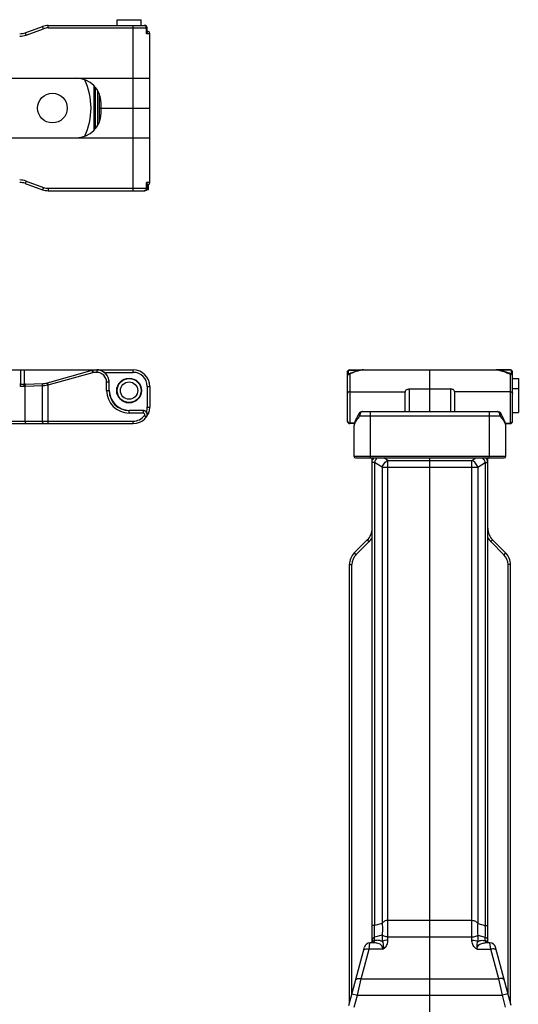
# Model space of a CAD drawing. Units: millimetres. Extents: x -516 to 747, y -245 to 526.
# Drawn here: x -411 to -351, y 406 to 526 of the extents above; entities that cross this region are included whole.
import ezdxf

# ---------------------------------------------------------------- set-up
doc = ezdxf.new("R2010")
doc.units = ezdxf.units.MM
doc.header["$LTSCALE"] = 23.1
doc.layers.get('0').update_dxf_attribs({"linetype": 'CONTINUOUS'})
for name, color, linetype in [('ARROTONDAMENTI', 7, 'CONTINUOUS'), ('COMPONENTI_DI_ASSIEME', 7, 'CONTINUOUS'), ('FEATURE_DI_TAGLIO', 7, 'CONTINUOUS'), ('PROTUSIONI', 7, 'CONTINUOUS')]:
    doc.layers.add(name, color=color, linetype=linetype)

msp = doc.modelspace()

# ---------------------------------------------------------------- linework, layer by layer
at = {"linetype": 'Continuous'}
for p, q in [((-410.54, 524.03), (-408.45, 524.79)), ((-410.43, 523.75), (-408.35, 524.51)), ((-408.35, 524.51), (-408.45, 524.79)), ((-407.77, 524.91), (-396.08, 524.91)), ((-407.77, 524.61), (-407.77, 524.91)), ((-407.77, 524.61), (-395.89, 524.61)), ((-397.47, 504.91), (-397.47, 524.91)), ((-410.43, 523.75), (-410.54, 524.03)), ((-395.47, 523.91), (-395.85, 523.91)), ((-395.47, 505.91), (-395.47, 523.91)), ((-455.87, 518.51), (-395.47, 518.51)), ((-402.21, 512.23), (-402.21, 517.58)), ((-402.03, 512.43), (-402.03, 517.39)), ((-401.74, 512.86), (-401.74, 516.96)), ((-401.57, 513.23), (-401.57, 516.58)), ((-455.87, 511.31), (-395.47, 511.31)), ((-467.67, 483.22), (-397.47, 483.22)), ((-411.1, 483.17), (-461.69, 483.17)), ((-411.1, 481.49), (-411.1, 483.22)), ((-410.65, 481.49), (-410.65, 483.17)), ((-402.43, 483.17), (-410.65, 483.17)), ((-407.84, 481.66), (-402.43, 483.17)), ((-407.77, 481.42), (-402.37, 482.92)), ((-402.37, 482.92), (-402.43, 483.17)), ((-402.37, 483.22), (-402.37, 482.92)), ((-401.89, 482.92), (-402.37, 482.92)), ((-401.89, 483.22), (-401.89, 482.92)), ((-400.97, 482.92), (-397.47, 482.92)), ((-397.47, 482.92), (-397.47, 483.22)), ((-371.24, 483.22), (-353.52, 483.22)), ((-361.54, 478.17), (-361.54, 483.22)), ((-353.52, 483.22), (-353.51, 483.22)), ((-351.84, 483.22), (-353.51, 483.22)), ((-351.68, 483.17), (-353.07, 483.17)), ((-351.84, 482.72), (-351.84, 476.72)), ((-351.73, 482.72), (-351.73, 482.72)), ((-351.68, 482.69), (-351.68, 483.17)), ((-351.54, 477.02), (-351.54, 482.92)), ((-410.5, 481.5), (-408.42, 481.57)), ((-407.77, 481.42), (-407.84, 481.66)), ((-400.69, 480.72), (-400.69, 481.72)), ((-400.37, 481.72), (-400.69, 481.72)), ((-400.39, 480.72), (-400.39, 481.72)), ((-400.37, 480.72), (-400.37, 481.72)), ((-410.54, 481.26), (-408.45, 481.33)), ((-410.54, 477.02), (-410.54, 481.26)), ((-408.45, 477.02), (-408.45, 481.33)), ((-407.77, 476.72), (-407.77, 481.42)), ((-400.69, 480.72), (-400.37, 480.72)), ((-395.77, 481.22), (-395.77, 478.72)), ((-395.77, 481.22), (-395.47, 481.22)), ((-395.47, 481.22), (-395.47, 478.72)), ((-364.54, 478.17), (-364.54, 480.54)), ((-364.04, 480.91), (-364.04, 478.17)), ((-364.04, 480.91), (-359.04, 480.91)), ((-359.04, 480.91), (-359.04, 478.17)), ((-351.84, 480.57), (-358.55, 480.57)), ((-358.54, 478.17), (-358.54, 480.54)), ((-397.97, 478), (-397.97, 478.32)), ((-396.27, 478.32), (-397.97, 478.32)), ((-396.28, 478.3), (-397.97, 478.3)), ((-396.28, 478), (-397.97, 478)), ((-396.28, 478.3), (-396.28, 478)), ((-395.77, 478.72), (-395.47, 478.72)), ((-370.15, 477.91), (-370.15, 477.91)), ((-369.71, 478.17), (-353.38, 478.17)), ((-368.74, 472.57), (-368.74, 478.17)), ((-354.34, 472.57), (-354.34, 478.17)), ((-352.94, 477.91), (-352.94, 477.91)), ((-473.32, 477.02), (-397.47, 477.02)), ((-473.32, 476.72), (-397.47, 476.72)), ((-397.47, 476.72), (-397.47, 477.02)), ((-395.89, 477.5), (-396.13, 477.68)), ((-370.03, 477.67), (-353.06, 477.67)), ((-352.4, 476.78), (-351.84, 476.78)), ((-352.39, 476.72), (-351.84, 476.72)), ((-370.74, 476.42), (-370.74, 472.77)), ((-352.34, 472.77), (-352.34, 476.42)), ((-370.74, 472.77), (-352.34, 472.77)), ((-370.54, 472.57), (-352.54, 472.57)), ((-366.63, 472.27), (-356.46, 472.27)), ((-361.54, 396.72), (-361.54, 472.57)), ((-356.46, 472.27), (-355.98, 472.57)), ((-356.46, 414.19), (-356.46, 472.27)), ((-355.75, 471.43), (-354.84, 472.01)), ((-354.84, 472.01), (-354.84, 415.96)), ((-354.84, 472.01), (-354.54, 472.01)), ((-354.54, 413.84), (-354.54, 472.57)), ((-367.34, 471.43), (-355.75, 471.43)), ((-355.75, 471.43), (-355.75, 416.21)), ((-353.96, 462.64), (-354.17, 462.43)), ((-352.59, 460.85), (-354.17, 462.43)), ((-352.38, 461.06), (-353.96, 462.64)), ((-352.38, 461.06), (-352.59, 460.85)), ((-352.09, 407.71), (-352.09, 459.65)), ((-351.79, 459.65), (-352.09, 459.65)), ((-351.79, 406.58), (-351.79, 459.65)), ((-366.63, 416.6), (-356.46, 416.6)), ((-355.75, 416.21), (-354.84, 415.96)), ((-354.84, 415.96), (-354.54, 415.96)), ((-355.75, 414.8), (-354.84, 414.55)), ((-355.75, 414.8), (-355.75, 414.04)), ((-366.63, 414.6), (-356.46, 414.6)), ((-354.84, 414.14), (-354.84, 414.55)), ((-354.28, 413.86), (-354.84, 413.86)), ((-354.17, 413.11), (-354.28, 413.86)), ((-355.84, 413.11), (-354.17, 413.11)), ((-353.22, 409.53), (-354.17, 413.11)), ((-351.71, 406.28), (-353.6, 413.34)), ((-352.77, 407.53), (-353.22, 409.53)), ((-352.1, 407.71), (-352.77, 407.53)), ((-370.31, 407.53), (-352.77, 407.53)), ((-352.39, 406.1), (-352.77, 407.53))]:
    msp.add_line(p, q, dxfattribs=at)
for centre, radius in [((-407.26, 514.91), 1.8), ((-397.97, 480.72), 1.5)]:
    msp.add_circle(centre, radius, dxfattribs=at)
for centre, radius, start, end in [((-407.77, 522.91), 2, 90, 110), ((-407.77, 522.91), 1.7, 90, 110), ((-396.13, 524.71), 0.199, 71.1877, 77.0954), ((-396.08, 524.61), 0.3, 2.3356, 90), ((-396.27, 524.61), 0.376, 0.051, 11.9785), ((-604.77, 513.24), 209.19, 2.9218, 3.1138), ((-411.22, 525.91), 2, 270, 290), ((-411.22, 525.91), 2.3, 270, 290), ((-395.77, 523.91), 0.3, 0, 90), ((-404.37, 515.51), 3, 0, 90), ((-410.58, 514.91), 8, 334.7048, 25.2952), ((-411.1, 467.07), 16.1, 89.1995, 89.9945), ((-411.08, 467.86), 15.31, 88.362, 89.2097), ((-401.89, 481.72), 1.5, 0.0252, 90.0252), ((-401.89, 481.72), 1.2, 0.0422, 90.0419), ((-401.85, 481.79), 1.44, 81.3999, 89.9898), ((-397.47, 481.22), 2, 0, 90), ((-397.47, 481.22), 1.7, 0, 90), ((-351.84, 482.92), 0.3, 0, 90), ((-351.84, 482.41), 0.316, 79.7198, 89.9643), ((-358.05, 467.31), 16.65, 67.6965, 68.0786), ((-411.22, 478.09), 3.4, 87.898, 90.0003), ((-410.92, 485.67), 4.18, 267.5864, 273.7531), ((-410.4, 478.57), 2.94, 91.8905, 94.7141), ((-411.22, 478.67), 2.57, 87.583, 90.0002), ((-410.97, 484.55), 3.31, 267.5846, 275.377), ((-410.45, 479.04), 2.22, 92.1746, 95.418), ((-397.97, 480.72), 2.72, 180, 270), ((-397.97, 480.72), 2.42, 180, 270), ((-397.97, 480.72), 2.4, 180, 270), ((-364.24, 480.54), 0.3, 173.1392, 180.0556), ((-358.84, 480.54), 0.3, 359.9444, 6.8608), ((-397.47, 478.72), 2, 270, 0), ((-397.47, 479.22), 1.5, 322.1158, 323.1628), ((-396.28, 477.8), 0.5, 322.1135, 89.9363), ((-397.47, 478.72), 1.7, 339.6361, 0), ((-369.71, 477.67), 0.5, 90.0047, 152.0186), ((-353.38, 477.67), 0.5, 27.9808, 89.9953), ((-397.47, 478.72), 1.7, 270, 322.0893), ((-351.84, 477.02), 0.3, 270, 0), ((-351.84, 477.09), 0.316, 270.0402, 280.6993), ((-351.84, 477.09), 0.314, 280.6527, 291.3493), ((-351.81, 477.06), 0.271, 348.1102, 359.9402), ((-370.54, 472.77), 0.2, 180, 270), ((-352.54, 472.77), 0.2, 270, 0), ((-352.54, 464.05), 2, 180, 225), ((-352.54, 464.05), 2.3, 209.5918, 225), ((-353.79, 459.65), 1.7, 0, 45), ((-353.79, 459.65), 2, 0, 45), ((-354.28, 413.16), 0.7, 15, 90)]:
    msp.add_arc(centre, radius, start, end, dxfattribs=at)
msp.add_ellipse((-401.87, 481.72), major_axis=(-1.5, 0), ratio=0.99863, start_param=9.424778, end_param=10.352073, dxfattribs=at)
for points in [[(-396.09, 524.9), (-396.1, 524.91), (-396.11, 524.91), (-396.13, 524.91)], [(-395.76, 524.11), (-395.77, 524.28), (-395.78, 524.45), (-395.78, 524.62)], [(-364.54, 480.57), (-364.54, 480.6), (-364.53, 480.62), (-364.52, 480.65)], [(-358.55, 480.57), (-358.55, 480.6), (-358.55, 480.62), (-358.56, 480.65)], [(-396.05, 478.27), (-396.12, 478.31), (-396.19, 478.32), (-396.27, 478.32)], [(-395.87, 478.13), (-395.92, 478.19), (-395.98, 478.24), (-396.05, 478.27)]]:
    msp.add_open_spline(points, degree=3, dxfattribs=at)
for points, knots in [([(-395.9, 524.69), (-395.91, 524.73), (-395.95, 524.82), (-396.02, 524.88), (-396.07, 524.9)], [0, 0, 0, 0, 0.529302, 1, 1, 1, 1]), ([(-395.89, 524.61), (-395.87, 524.61), (-395.85, 524.61), (-395.82, 524.61), (-395.8, 524.62), (-395.79, 524.62), (-395.79, 524.62), (-395.78, 524.62), (-395.78, 524.62)], [0, 0, 0, 0, 0.424306, 0.738176, 0.850017, 0.930577, 0.97997, 1, 1, 1, 1]), ([(-395.76, 524.11), (-395.76, 524.07), (-395.78, 524), (-395.83, 523.94), (-395.85, 523.91)], [0, 0, 0, 0, 0.441021, 1, 1, 1, 1]), ([(-410.58, 483.22), (-410.58, 483.22), (-410.62, 483.22), (-410.63, 483.19), (-410.65, 483.17)], [0, 0, 0, 0, 0.200188, 1, 1, 1, 1]), ([(-402.43, 483.17), (-402.43, 483.18), (-402.41, 483.2), (-402.39, 483.22), (-402.37, 483.22)], [0, 0, 0, 0, 0.320952, 1, 1, 1, 1]), ([(-401.64, 483.21), (-401.52, 483.19), (-401.28, 483.12), (-401.07, 483), (-400.97, 482.92)], [0, 0, 0, 0, 0.487294, 1, 1, 1, 1]), ([(-353.51, 483.22), (-353.4, 483.22), (-353.17, 483.19), (-352.78, 483.08), (-352.33, 482.92), (-352.01, 482.8), (-351.84, 482.72)], [0, 0, 0, 0, 0.178954, 0.409975, 0.686127, 1, 1, 1, 1]), ([(-351.83, 482.76), (-351.99, 482.82), (-352.3, 482.94), (-352.74, 483.09), (-353.14, 483.19), (-353.39, 483.22), (-353.51, 483.22)], [0, 0, 0, 0, 0.300017, 0.567352, 0.800524, 1, 1, 1, 1]), ([(-351.68, 483.17), (-351.69, 483.18), (-351.74, 483.21), (-351.8, 483.22), (-351.84, 483.22)], [0, 0, 0, 0, 0.254961, 1, 1, 1, 1]), ([(-351.84, 482.72), (-351.83, 482.73), (-351.8, 482.73), (-351.76, 482.73), (-351.73, 482.72)], [0, 0, 0, 0, 0.261443, 1, 1, 1, 1]), ([(-351.54, 482.44), (-351.54, 482.5), (-351.6, 482.64), (-351.72, 482.71), (-351.79, 482.72)], [0, 0, 0, 0, 0.491884, 1, 1, 1, 1]), ([(-351.54, 482.44), (-351.54, 482.5), (-351.58, 482.62), (-351.68, 482.7), (-351.73, 482.72)], [0, 0, 0, 0, 0.499669, 1, 1, 1, 1]), ([(-351.54, 482.92), (-351.54, 482.97), (-351.57, 483.07), (-351.64, 483.14), (-351.68, 483.17)], [0, 0, 0, 0, 0.496001, 1, 1, 1, 1]), ([(-411.11, 481.24), (-411.11, 481.26), (-411.11, 481.35), (-411.1, 481.43), (-411.1, 481.49)], [0, 0, 0, 0, 0.291312, 1, 1, 1, 1]), ([(-410.66, 481.25), (-410.67, 481.3), (-410.67, 481.38), (-410.66, 481.46), (-410.65, 481.49)], [0, 0, 0, 0, 0.55812, 1, 1, 1, 1]), ([(-410.54, 481.26), (-410.54, 481.3), (-410.53, 481.39), (-410.52, 481.47), (-410.5, 481.5)], [0, 0, 0, 0, 0.552994, 1, 1, 1, 1]), ([(-408.45, 481.33), (-408.45, 481.37), (-408.45, 481.45), (-408.43, 481.54), (-408.42, 481.57)], [0, 0, 0, 0, 0.552994, 1, 1, 1, 1]), ([(-408.42, 481.57), (-408.37, 481.57), (-408.17, 481.58), (-407.98, 481.62), (-407.84, 481.66)], [0, 0, 0, 0, 0.243301, 1, 1, 1, 1]), ([(-408.45, 481.33), (-408.4, 481.33), (-408.17, 481.34), (-407.94, 481.38), (-407.77, 481.42)], [0, 0, 0, 0, 0.243259, 1, 1, 1, 1]), ([(-364.52, 480.65), (-364.51, 480.68), (-364.46, 480.76), (-364.35, 480.84), (-364.21, 480.9), (-364.1, 480.91), (-364.04, 480.91)], [0, 0, 0, 0, 0.210382, 0.446518, 0.713066, 1, 1, 1, 1]), ([(-358.56, 480.65), (-358.58, 480.68), (-358.63, 480.76), (-358.74, 480.84), (-358.88, 480.9), (-358.99, 480.91), (-359.04, 480.91)], [0, 0, 0, 0, 0.210382, 0.446518, 0.713066, 1, 1, 1, 1]), ([(-351.84, 480.57), (-351.8, 480.57), (-351.73, 480.56), (-351.63, 480.52), (-351.56, 480.45), (-351.54, 480.38), (-351.54, 480.35)], [0, 0, 0, 0, 0.283989, 0.549391, 0.786026, 1, 1, 1, 1]), ([(-396.13, 477.68), (-396.1, 477.71), (-396.07, 477.78), (-396.09, 477.9), (-396.17, 477.98), (-396.25, 478), (-396.28, 478)], [0, 0, 0, 0, 0.25005, 0.500019, 0.749977, 1, 1, 1, 1]), ([(-395.87, 478.13), (-395.83, 478.08), (-395.77, 477.97), (-395.76, 477.84), (-395.77, 477.78)], [0, 0, 0, 0, 0.521836, 1, 1, 1, 1]), ([(-370.15, 477.91), (-370.22, 477.78), (-370.36, 477.52), (-370.52, 477.21), (-370.62, 476.96), (-370.71, 476.73), (-370.74, 476.54), (-370.74, 476.42)], [0, 0, 0, 0, 0.277846, 0.535492, 0.656056, 0.772081, 1, 1, 1, 1]), ([(-370.03, 477.67), (-370.04, 477.69), (-370.06, 477.71), (-370.09, 477.74), (-370.12, 477.77), (-370.14, 477.81), (-370.15, 477.84), (-370.16, 477.86), (-370.16, 477.89), (-370.15, 477.9), (-370.15, 477.91)], [0, 0, 0, 0, 0.177976, 0.340457, 0.487186, 0.618242, 0.733272, 0.832803, 0.919895, 1, 1, 1, 1]), ([(-369.71, 478.17), (-369.73, 478.17), (-369.77, 478.17), (-369.83, 478.14), (-369.89, 478.09), (-369.94, 478.03), (-369.98, 477.95), (-370.01, 477.87), (-370.02, 477.77), (-370.03, 477.71), (-370.03, 477.67)], [0, 0, 0, 0, 0.097497, 0.199956, 0.31071, 0.431821, 0.563321, 0.703347, 0.850023, 1, 1, 1, 1]), ([(-353.06, 477.67), (-353.06, 477.71), (-353.06, 477.77), (-353.08, 477.87), (-353.11, 477.95), (-353.15, 478.03), (-353.2, 478.09), (-353.25, 478.14), (-353.31, 478.17), (-353.36, 478.17), (-353.38, 478.17)], [0, 0, 0, 0, 0.14998, 0.296664, 0.436701, 0.568201, 0.689301, 0.800048, 0.902505, 1, 1, 1, 1]), ([(-353.06, 477.67), (-353.05, 477.69), (-353.02, 477.71), (-352.99, 477.74), (-352.97, 477.77), (-352.95, 477.81), (-352.94, 477.84), (-352.93, 477.86), (-352.93, 477.89), (-352.93, 477.9), (-352.94, 477.91)], [0, 0, 0, 0, 0.177977, 0.340458, 0.487187, 0.618243, 0.733273, 0.832804, 0.919895, 1, 1, 1, 1]), ([(-352.34, 476.42), (-352.34, 476.54), (-352.38, 476.73), (-352.46, 476.96), (-352.57, 477.21), (-352.73, 477.52), (-352.87, 477.78), (-352.94, 477.91)], [0, 0, 0, 0, 0.227916, 0.343946, 0.464508, 0.722155, 1, 1, 1, 1]), ([(-410.43, 476.72), (-410.45, 476.72), (-410.47, 476.74), (-410.49, 476.78), (-410.51, 476.83), (-410.53, 476.91), (-410.54, 476.99), (-410.54, 477.02)], [0, 0, 0, 0, 0.136136, 0.23485, 0.355913, 0.655128, 1, 1, 1, 1]), ([(-408.35, 476.72), (-408.36, 476.72), (-408.39, 476.74), (-408.41, 476.78), (-408.43, 476.83), (-408.45, 476.91), (-408.45, 476.99), (-408.45, 477.02)], [0, 0, 0, 0, 0.136136, 0.23485, 0.355913, 0.655128, 1, 1, 1, 1]), ([(-395.77, 477.78), (-395.77, 477.76), (-395.78, 477.67), (-395.82, 477.6), (-395.85, 477.54)], [0, 0, 0, 0, 0.25704, 1, 1, 1, 1]), ([(-370.03, 477.67), (-370.12, 477.55), (-370.25, 477.37), (-370.42, 477.13), (-370.53, 476.96), (-370.62, 476.81), (-370.68, 476.67), (-370.73, 476.54), (-370.74, 476.46), (-370.74, 476.42)], [0, 0, 0, 0, 0.318683, 0.464642, 0.599513, 0.721645, 0.829479, 0.922101, 1, 1, 1, 1]), ([(-352.34, 476.42), (-352.34, 476.46), (-352.36, 476.54), (-352.4, 476.67), (-352.47, 476.81), (-352.56, 476.96), (-352.67, 477.13), (-352.83, 477.37), (-352.97, 477.55), (-353.06, 477.67)], [0, 0, 0, 0, 0.077899, 0.170521, 0.278355, 0.400488, 0.535358, 0.681317, 1, 1, 1, 1]), ([(-351.73, 476.8), (-351.68, 476.82), (-351.6, 476.87), (-351.56, 476.96), (-351.55, 477.01)], [0, 0, 0, 0, 0.506024, 1, 1, 1, 1]), ([(-355.75, 471.43), (-355.81, 471.61), (-356, 471.95), (-356.29, 472.2), (-356.46, 472.27)], [0, 0, 0, 0, 0.516925, 1, 1, 1, 1]), ([(-354.84, 472.01), (-354.85, 472.06), (-354.93, 472.27), (-355.06, 472.46), (-355.17, 472.58)], [0, 0, 0, 0, 0.246416, 1, 1, 1, 1]), ([(-354.54, 472.01), (-354.54, 472.12), (-354.59, 472.33), (-354.72, 472.5), (-354.8, 472.58)], [0, 0, 0, 0, 0.488487, 1, 1, 1, 1]), ([(-356.46, 416.6), (-356.38, 416.6), (-356.24, 416.58), (-355.98, 416.46), (-355.83, 416.32), (-355.75, 416.21)], [0, 0, 0, 0, 0.266471, 0.523037, 1, 1, 1, 1]), ([(-355.75, 416.21), (-355.77, 416.09), (-355.81, 415.62), (-355.8, 415.14), (-355.75, 414.8)], [0, 0, 0, 0, 0.256208, 1, 1, 1, 1]), ([(-354.84, 414.55), (-354.83, 414.66), (-354.82, 415.13), (-354.83, 415.6), (-354.84, 415.96)], [0, 0, 0, 0, 0.232193, 1, 1, 1, 1]), ([(-356.46, 414.6), (-356.38, 414.6), (-356.14, 414.62), (-355.89, 414.7), (-355.75, 414.8)], [0, 0, 0, 0, 0.298694, 1, 1, 1, 1]), ([(-356.04, 413.24), (-356.18, 413.36), (-356.39, 413.66), (-356.46, 414.02), (-356.46, 414.19)], [0, 0, 0, 0, 0.509146, 1, 1, 1, 1]), ([(-356.46, 414.19), (-356.33, 414.19), (-356.09, 414.17), (-355.85, 414.09), (-355.75, 414.04)], [0, 0, 0, 0, 0.529263, 1, 1, 1, 1]), ([(-355.75, 414.04), (-355.8, 413.95), (-355.88, 413.73), (-355.89, 413.49), (-355.88, 413.38)], [0, 0, 0, 0, 0.484632, 1, 1, 1, 1]), ([(-355.84, 413.11), (-355.84, 413.21), (-355.8, 413.4), (-355.63, 413.63), (-355.39, 413.77), (-355.22, 413.82), (-355.13, 413.83)], [0, 0, 0, 0, 0.27468, 0.519001, 0.756533, 1, 1, 1, 1]), ([(-355.75, 414.04), (-355.69, 414.08), (-355.6, 414.12), (-355.51, 414.14), (-355.48, 414.15)], [0, 0, 0, 0, 0.747746, 1, 1, 1, 1]), ([(-355.48, 414.15), (-355.43, 414.16), (-355.22, 414.19), (-355, 414.17), (-354.84, 414.14)], [0, 0, 0, 0, 0.239511, 1, 1, 1, 1]), ([(-355.13, 413.83), (-355.11, 413.84), (-355.01, 413.85), (-354.91, 413.86), (-354.84, 413.86)], [0, 0, 0, 0, 0.245922, 1, 1, 1, 1]), ([(-354.84, 414.55), (-354.79, 414.53), (-354.71, 414.48), (-354.62, 414.4), (-354.56, 414.3), (-354.54, 414.23), (-354.54, 414.2)], [0, 0, 0, 0, 0.302471, 0.5655, 0.793482, 1, 1, 1, 1]), ([(-354.75, 413.94), (-354.76, 413.96), (-354.8, 414.02), (-354.83, 414.09), (-354.84, 414.14)], [0, 0, 0, 0, 0.235705, 1, 1, 1, 1]), ([(-354.84, 414.14), (-354.82, 414.14), (-354.75, 414.13), (-354.68, 414.11), (-354.64, 414.08)], [0, 0, 0, 0, 0.277231, 1, 1, 1, 1]), ([(-354.66, 413.86), (-354.67, 413.86), (-354.7, 413.88), (-354.73, 413.92), (-354.75, 413.94)], [0, 0, 0, 0, 0.241812, 1, 1, 1, 1]), ([(-354.64, 414.08), (-354.61, 414.06), (-354.56, 414), (-354.55, 413.92), (-354.54, 413.88)], [0, 0, 0, 0, 0.457087, 1, 1, 1, 1]), ([(-355.84, 413.11), (-355.86, 413.12), (-355.93, 413.16), (-356, 413.2), (-356.04, 413.24)], [0, 0, 0, 0, 0.253375, 1, 1, 1, 1]), ([(-355.88, 413.38), (-355.88, 413.35), (-355.87, 413.26), (-355.85, 413.17), (-355.84, 413.11)], [0, 0, 0, 0, 0.239172, 1, 1, 1, 1]), ([(-353.5, 412.94), (-353.51, 412.98), (-353.56, 413.04), (-353.64, 413.09), (-353.76, 413.12), (-353.94, 413.14), (-354.09, 413.12), (-354.17, 413.11)], [0, 0, 0, 0, 0.171583, 0.275677, 0.394953, 0.676716, 1, 1, 1, 1]), ([(-352.54, 409.36), (-352.55, 409.4), (-352.6, 409.46), (-352.68, 409.51), (-352.8, 409.55), (-352.99, 409.56), (-353.14, 409.55), (-353.22, 409.53)], [0, 0, 0, 0, 0.171582, 0.275675, 0.394952, 0.676715, 1, 1, 1, 1])]:
    msp.add_open_spline(points, degree=3, knots=knots, dxfattribs=at)
at = {"layer": 'ARROTONDAMENTI', "linetype": 'Continuous'}
for p, q in [((-401.57, 514.91), (-395.47, 514.91)), ((-410.43, 506.07), (-410.54, 505.79)), ((-410.54, 505.79), (-408.45, 505.03)), ((-410.43, 506.07), (-408.35, 505.31)), ((-395.47, 505.91), (-395.85, 505.91)), ((-408.35, 505.31), (-408.45, 505.03)), ((-407.77, 505.21), (-395.89, 505.21)), ((-407.77, 505.21), (-407.77, 504.91)), ((-407.77, 504.91), (-396.08, 504.91)), ((-371.54, 477.02), (-371.54, 482.92)), ((-371.41, 482.69), (-371.41, 483.17)), ((-371.41, 483.17), (-370.01, 483.17)), ((-371.36, 482.72), (-371.36, 482.72)), ((-371.24, 482.72), (-371.24, 476.72)), ((-371.24, 480.57), (-364.54, 480.57)), ((-370.69, 476.78), (-371.24, 476.78)), ((-370.7, 476.72), (-371.24, 476.72)), ((-368.54, 413.86), (-368.54, 472.57)), ((-368.25, 472.01), (-368.54, 472.01)), ((-368.25, 472.01), (-368.25, 415.96)), ((-367.34, 471.43), (-368.25, 472.01)), ((-366.63, 472.27), (-367.11, 472.57)), ((-366.63, 414.19), (-366.63, 472.27)), ((-367.34, 471.43), (-367.34, 416.21)), ((-370.71, 461.06), (-369.13, 462.64)), ((-370.5, 460.85), (-368.92, 462.43)), ((-369.13, 462.64), (-368.92, 462.43)), ((-370.71, 461.06), (-370.5, 460.85)), ((-371.29, 406.58), (-371.29, 459.65)), ((-371.29, 459.65), (-370.99, 459.65)), ((-370.99, 407.71), (-370.99, 459.65)), ((-368.25, 415.96), (-368.54, 415.96)), ((-367.34, 416.21), (-368.25, 415.96)), ((-367.34, 414.8), (-368.25, 414.55)), ((-367.34, 414.8), (-367.34, 414.04)), ((-368.91, 413.11), (-368.81, 413.86)), ((-368.25, 414.14), (-368.25, 414.55)), ((-371.37, 406.28), (-369.48, 413.34)), ((-369.87, 409.53), (-368.91, 413.11)), ((-367.25, 413.11), (-368.91, 413.11)), ((-370.31, 407.53), (-369.87, 409.53)), ((-369.87, 409.53), (-353.22, 409.53)), ((-370.99, 407.71), (-370.31, 407.53)), ((-370.7, 406.1), (-370.31, 407.53))]:
    msp.add_line(p, q, dxfattribs=at)
for centre, radius, start, end in [((-411.22, 503.91), 2.3, 70, 90), ((-411.22, 503.91), 2, 70, 90), ((-604.77, 516.57), 209.19, 356.8862, 357.0782), ((-395.77, 505.91), 0.3, 270, 0), ((-407.77, 506.91), 2, 250, 270), ((-407.77, 506.91), 1.7, 250, 270), ((-396.13, 505.11), 0.199, 282.9046, 288.8123), ((-396.08, 505.21), 0.3, 270, 357.6644), ((-396.27, 505.21), 0.376, 348.0215, 359.949), ((-371.24, 482.92), 0.3, 90, 180), ((-365.03, 467.29), 16.67, 111.9227, 112.3046), ((-371.24, 482.41), 0.316, 90.0357, 100.2802), ((-371.27, 482.44), 0.272, 167.4711, 179.9339), ((-371.27, 477.06), 0.271, 180.0598, 191.8898), ((-371.24, 477.02), 0.3, 180, 270), ((-371.24, 477.09), 0.314, 248.6507, 259.3473), ((-371.24, 477.09), 0.316, 259.3007, 269.9598), ((-370.54, 464.05), 2, 315, 0), ((-370.54, 464.05), 2.3, 315, 330.4082), ((-369.29, 459.65), 2, 135, 180), ((-369.29, 459.65), 1.7, 135, 180), ((-368.81, 413.16), 0.7, 90, 165), ((-368.08, 413.85), 0.464, 172.56, 176.7777)]:
    msp.add_arc(centre, radius, start, end, dxfattribs=at)
for points, knots in [([(-395.76, 505.71), (-395.76, 505.74), (-395.78, 505.82), (-395.83, 505.88), (-395.85, 505.91)], [0, 0, 0, 0, 0.441021, 1, 1, 1, 1]), ([(-395.9, 505.13), (-395.91, 505.08), (-395.95, 504.99), (-396.02, 504.93), (-396.07, 504.92)], [0, 0, 0, 0, 0.529302, 1, 1, 1, 1]), ([(-395.89, 505.21), (-395.87, 505.21), (-395.85, 505.21), (-395.82, 505.2), (-395.8, 505.2), (-395.79, 505.2), (-395.79, 505.2), (-395.78, 505.2), (-395.78, 505.2)], [0, 0, 0, 0, 0.424306, 0.738176, 0.850017, 0.930577, 0.97997, 1, 1, 1, 1]), ([(-371.54, 482.92), (-371.54, 482.97), (-371.52, 483.07), (-371.45, 483.14), (-371.41, 483.17)], [0, 0, 0, 0, 0.496001, 1, 1, 1, 1]), ([(-371.54, 482.51), (-371.52, 482.55), (-371.48, 482.64), (-371.4, 482.7), (-371.36, 482.72)], [0, 0, 0, 0, 0.499802, 1, 1, 1, 1]), ([(-371.54, 482.5), (-371.52, 482.55), (-371.46, 482.66), (-371.36, 482.71), (-371.3, 482.72)], [0, 0, 0, 0, 0.49295, 1, 1, 1, 1]), ([(-371.41, 483.17), (-371.4, 483.18), (-371.35, 483.21), (-371.29, 483.22), (-371.24, 483.22)], [0, 0, 0, 0, 0.254961, 1, 1, 1, 1]), ([(-371.24, 482.72), (-371.25, 482.73), (-371.29, 482.73), (-371.33, 482.73), (-371.36, 482.72)], [0, 0, 0, 0, 0.261443, 1, 1, 1, 1]), ([(-369.58, 483.22), (-369.69, 483.22), (-369.95, 483.19), (-370.34, 483.09), (-370.78, 482.94), (-371.09, 482.82), (-371.25, 482.76)], [0, 0, 0, 0, 0.199238, 0.432182, 0.699755, 1, 1, 1, 1]), ([(-369.58, 483.22), (-369.68, 483.22), (-369.92, 483.19), (-370.3, 483.08), (-370.76, 482.92), (-371.08, 482.8), (-371.24, 482.72)], [0, 0, 0, 0, 0.17872, 0.409681, 0.685922, 1, 1, 1, 1]), ([(-371.24, 480.57), (-371.28, 480.57), (-371.36, 480.56), (-371.46, 480.52), (-371.53, 480.45), (-371.54, 480.38), (-371.54, 480.35)], [0, 0, 0, 0, 0.283989, 0.549391, 0.786026, 1, 1, 1, 1]), ([(-371.36, 476.8), (-371.4, 476.82), (-371.48, 476.87), (-371.53, 476.96), (-371.54, 477.01)], [0, 0, 0, 0, 0.506024, 1, 1, 1, 1]), ([(-368.54, 472.01), (-368.54, 472.12), (-368.5, 472.33), (-368.37, 472.5), (-368.29, 472.58)], [0, 0, 0, 0, 0.488487, 1, 1, 1, 1]), ([(-368.25, 472.01), (-368.23, 472.06), (-368.15, 472.27), (-368.03, 472.46), (-367.92, 472.58)], [0, 0, 0, 0, 0.246416, 1, 1, 1, 1]), ([(-367.34, 471.43), (-367.28, 471.61), (-367.09, 471.95), (-366.79, 472.2), (-366.63, 472.27)], [0, 0, 0, 0, 0.516925, 1, 1, 1, 1]), ([(-368.25, 414.55), (-368.25, 414.66), (-368.27, 415.13), (-368.26, 415.6), (-368.25, 415.96)], [0, 0, 0, 0, 0.232193, 1, 1, 1, 1]), ([(-366.63, 416.6), (-366.7, 416.6), (-366.85, 416.58), (-367.11, 416.46), (-367.26, 416.32), (-367.34, 416.21)], [0, 0, 0, 0, 0.266471, 0.523037, 1, 1, 1, 1]), ([(-367.34, 416.21), (-367.32, 416.09), (-367.27, 415.62), (-367.29, 415.14), (-367.34, 414.8)], [0, 0, 0, 0, 0.256208, 1, 1, 1, 1]), ([(-366.63, 414.6), (-366.7, 414.6), (-366.95, 414.62), (-367.19, 414.7), (-367.34, 414.8)], [0, 0, 0, 0, 0.298694, 1, 1, 1, 1]), ([(-368.25, 414.55), (-368.29, 414.53), (-368.37, 414.48), (-368.47, 414.4), (-368.53, 414.3), (-368.54, 414.23), (-368.54, 414.2)], [0, 0, 0, 0, 0.302471, 0.5655, 0.793482, 1, 1, 1, 1]), ([(-368.45, 414.08), (-368.47, 414.06), (-368.52, 414.01), (-368.53, 413.94), (-368.54, 413.91)], [0, 0, 0, 0, 0.465552, 1, 1, 1, 1]), ([(-368.25, 414.14), (-368.27, 414.14), (-368.34, 414.13), (-368.41, 414.11), (-368.45, 414.08)], [0, 0, 0, 0, 0.277231, 1, 1, 1, 1]), ([(-368.43, 413.86), (-368.42, 413.86), (-368.38, 413.88), (-368.35, 413.92), (-368.33, 413.94)], [0, 0, 0, 0, 0.241844, 1, 1, 1, 1]), ([(-368.33, 413.94), (-368.32, 413.96), (-368.28, 414.02), (-368.26, 414.09), (-368.25, 414.14)], [0, 0, 0, 0, 0.235705, 1, 1, 1, 1]), ([(-367.6, 414.15), (-367.65, 414.16), (-367.87, 414.19), (-368.09, 414.17), (-368.25, 414.14)], [0, 0, 0, 0, 0.239511, 1, 1, 1, 1]), ([(-367.96, 413.83), (-367.98, 413.84), (-368.08, 413.85), (-368.18, 413.86), (-368.25, 413.86)], [0, 0, 0, 0, 0.245922, 1, 1, 1, 1]), ([(-367.25, 413.11), (-367.25, 413.21), (-367.29, 413.4), (-367.46, 413.63), (-367.7, 413.77), (-367.87, 413.82), (-367.96, 413.83)], [0, 0, 0, 0, 0.27468, 0.519001, 0.756533, 1, 1, 1, 1]), ([(-367.34, 414.04), (-367.4, 414.08), (-367.49, 414.12), (-367.58, 414.14), (-367.6, 414.15)], [0, 0, 0, 0, 0.747746, 1, 1, 1, 1]), ([(-366.63, 414.19), (-366.76, 414.19), (-367, 414.17), (-367.23, 414.09), (-367.34, 414.04)], [0, 0, 0, 0, 0.529263, 1, 1, 1, 1]), ([(-367.34, 414.04), (-367.28, 413.95), (-367.21, 413.73), (-367.2, 413.49), (-367.21, 413.38)], [0, 0, 0, 0, 0.484632, 1, 1, 1, 1]), ([(-367.04, 413.24), (-366.91, 413.36), (-366.69, 413.66), (-366.63, 414.02), (-366.63, 414.19)], [0, 0, 0, 0, 0.509146, 1, 1, 1, 1]), ([(-369.59, 412.94), (-369.58, 412.98), (-369.53, 413.04), (-369.45, 413.09), (-369.33, 413.12), (-369.14, 413.14), (-368.99, 413.12), (-368.91, 413.11)], [0, 0, 0, 0, 0.171583, 0.275677, 0.394953, 0.676716, 1, 1, 1, 1]), ([(-367.21, 413.38), (-367.21, 413.35), (-367.22, 413.26), (-367.24, 413.17), (-367.25, 413.11)], [0, 0, 0, 0, 0.239172, 1, 1, 1, 1]), ([(-367.25, 413.11), (-367.23, 413.12), (-367.16, 413.16), (-367.09, 413.2), (-367.04, 413.24)], [0, 0, 0, 0, 0.253375, 1, 1, 1, 1]), ([(-370.55, 409.36), (-370.54, 409.4), (-370.49, 409.46), (-370.4, 409.51), (-370.28, 409.55), (-370.1, 409.56), (-369.95, 409.55), (-369.87, 409.53)], [0, 0, 0, 0, 0.171582, 0.275675, 0.394952, 0.676715, 1, 1, 1, 1])]:
    msp.add_open_spline(points, degree=3, knots=knots, dxfattribs=at)
for points in [[(-395.78, 505.2), (-395.78, 505.37), (-395.77, 505.54), (-395.76, 505.71)], [(-396.09, 504.91), (-396.1, 504.91), (-396.11, 504.91), (-396.13, 504.91)], [(-371.54, 482.44), (-371.54, 482.46), (-371.54, 482.48), (-371.54, 482.51)]]:
    msp.add_open_spline(points, degree=3, dxfattribs=at)
at = {"layer": 'COMPONENTI_DI_ASSIEME', "linetype": 'Continuous'}
for p, q in [((-399.42, 525.61), (-396.52, 525.61)), ((-399.42, 524.91), (-399.42, 525.61)), ((-396.52, 524.91), (-396.52, 525.61)), ((-395.62, 505.61), (-395.77, 505.61)), ((-395.62, 505.01), (-395.62, 505.61)), ((-395.62, 505.01), (-395.86, 505.01)), ((-351.54, 482.17), (-350.84, 482.17)), ((-350.84, 482.17), (-350.84, 478.07)), ((-351.54, 480.97), (-350.84, 480.97)), ((-351.54, 478.07), (-350.84, 478.07))]:
    msp.add_line(p, q, dxfattribs=at)
for radius in [1.45, 1.05]:
    msp.add_circle((-397.97, 480.72), radius, dxfattribs=at)
at = {"layer": 'FEATURE_DI_TAGLIO', "linetype": 'Continuous'}
msp.add_line((-401.37, 514.31), (-401.37, 515.51), dxfattribs=at)
msp.add_arc((-404.37, 514.31), 3, 270, 0, dxfattribs=at)
at = {"layer": 'PROTUSIONI', "linetype": 'Continuous'}
msp.add_line((-368.25, 413.86), (-368.81, 413.86), dxfattribs=at)

doc.saveas('drawing.dxf')
